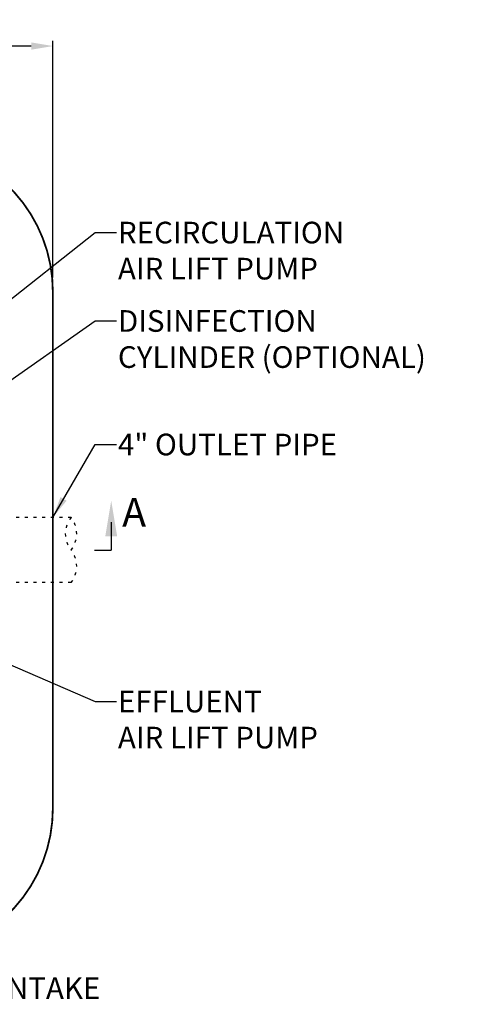
# Model space of a CAD drawing. Units: inches. Extents: x 10674 to 21442, y 1938 to 3323.
# Drawn here: x 10792 to 10823, y 2049 to 2118 of the extents above; entities that cross this region are included whole.
import ezdxf

# ---------------------------------------------------------------- set-up
doc = ezdxf.new("R2010")
doc.units = ezdxf.units.IN
doc.header["$LTSCALE"] = 0.5
doc.header["$MEASUREMENT"] = 0
doc.linetypes.add('DOT', pattern=[1.6, 0.4, -0.8, 0.4])
doc.layers.get('Defpoints').update_dxf_attribs({"linetype": 'CONTINUOUS'})
for name, color, linetype in [('048', 1, 'CONTINUOUS'), ('Dimensions', 1, 'CONTINUOUS'), ('Tank', 7, 'CONTINUOUS')]:
    doc.layers.add(name, color=color, linetype=linetype)
doc.styles.add('Fuji', font='times.ttf')
doc.styles.get("Standard").update_dxf_attribs({"font": 'times.ttf'})
doc.dimstyles.new('Copy of STANDARD', dxfattribs={"dimtxt": 1.5, "dimasz": 1.4925, "dimexe": 0.3675, "dimexo": 1, "dimgap": 0.09, "dimtad": 0, "dimtih": 1, "dimtoh": 1, "dimdec": 3, "dimzin": 0, "dimdsep": 46, "dimlunit": 4, "dimtxsty": 'Standard', "dimcen": 0.09, "dimadec": 0, "dimazin": 0, "dimtfac": 1, "dimtdec": 3, "dimtofl": 0, "dimtmove": 0, "dimatfit": 3, "dimfxl": 0, "dimtolj": 1, "dimtzin": 0, "dimarcsym": 0})

# ---------------------------------------------------------------- blocks, each defined once
blk = doc.blocks.new('*D4')
at = {"layer": 'Defpoints', "color": 0}
for p in [(10794.347, 2115.72), (10695.922, 2098.691), (10794.347, 2098.691)]:
    blk.add_point(p, dxfattribs=at)
at = {"layer": 'Dimensions', "color": 0, "lineweight": -2}
for p, q in [((10695.922, 2099.691), (10695.922, 2116.088)), ((10697.414, 2115.72), (10742.595, 2115.72)), ((10792.854, 2115.72), (10747.674, 2115.72)), ((10794.347, 2099.691), (10794.347, 2116.088))]:
    blk.add_line(p, q, dxfattribs=at)
at = {"layer": 'Dimensions', "color": 0}
for points in [[(10697.414, 2115.969), (10697.414, 2115.471), (10695.922, 2115.72)], [(10792.854, 2115.969), (10792.854, 2115.471), (10794.347, 2115.72)]]:
    blk.add_solid(points, dxfattribs=at)
at = {"layer": 'Dimensions', "color": 0, "insert": (10745.134, 2115.72), "char_height": 1.5, "attachment_point": 5}
blk.add_mtext('\\A1;8\'-2{\\H1.000000x;\\S3/8;}"', dxfattribs=at)

msp = doc.modelspace()

# ---------------------------------------------------------------- linework, layer by layer
at = {"layer": '048', "linetype": 'DOT'}
for p, q in [((10795.6069, 2083.0528), (10790.9569, 2083.0528)), ((10795.6069, 2078.543), (10790.9569, 2078.543))]:
    msp.add_line(p, q, dxfattribs=at)
for centre, start, end in [((10797.0151, 2081.9254), 141.317813, 218.682187), ((10794.1987, 2081.9254), 321.317813, 38.682187), ((10794.1987, 2079.6705), 321.317813, 38.682187)]:
    msp.add_arc(centre, 1.8039, start, end, dxfattribs=at)
at = {"layer": 'Dimensions'}
msp.add_line((10797.2219, 2080.7979), (10798.3894, 2080.7979), dxfattribs=at)
msp.add_lwpolyline([(10798.3894, 2082.7303), (10798.3894, 2080.7979)], dxfattribs=at)
msp.add_solid([(10797.975, 2081.7363), (10798.3894, 2084.2228), (10798.8039, 2081.7363)], dxfattribs=at)
at = {"layer": 'Tank', "linetype": 'Continuous', "const_width": 0.125}
for points in [[(10794.3466, 2098.6908, 0.4142136), (10784.1104, 2108.927)], [(10784.1104, 2052.6615, 0.4142136), (10794.3466, 2062.8977)]]:
    msp.add_lwpolyline(points, format="xyb", dxfattribs=at)
msp.add_lwpolyline([(10794.3466, 2098.6908), (10794.3466, 2062.8977)], dxfattribs=at)

# ---------------------------------------------------------------- texts
at = {"layer": 'Dimensions', "style": 'Fuji'}
msp.add_text('A', height=2, dxfattribs=at).set_placement((10799.1461, 2082.4119))
at = {"layer": 'Dimensions', "char_height": 1.5, "attachment_point": 1}
for s, insert in [('RECIRCULATION \\PAIR LIFT PUMP', (10798.8555, 2103.5457)), ('DISINFECTION\\PCYLINDER (OPTIONAL)', (10798.8555, 2097.4193)), ('4" OUTLET PIPE', (10798.8555, 2088.8603)), ('EFFLUENT \\PAIR LIFT PUMP', (10798.8555, 2071.0527)), ('1/2" AIR INTAKE', (10782.4615, 2051.1867))]:
    msp.add_mtext(s, dxfattribs=dict(at, insert=insert))

# ---------------------------------------------------------------- dimensions: what is measured, and where the dimension line sits
at = {"layer": 'Dimensions'}
dim = msp.add_linear_dim(base=(10794.3466, 2115.7202), p1=(10695.9216, 2098.6908), p2=(10794.3466, 2098.6908), dimstyle='Copy of STANDARD', dxfattribs=at)
dim.commit()
dim.dimension.update_dxf_attribs({"geometry": '*D4', "text_midpoint": (10745.1341, 2115.7202)})

# ---------------------------------------------------------------- leaders
at = {"layer": 'Dimensions', "annotation_type": 0, "has_hookline": 1, "hookline_direction": 0}
for points, text_width in [([(10769.9288, 2081.1987), (10797.273, 2102.7957), (10798.7655, 2102.7957)], 17.7718), ([(10779.7906, 2084.4292), (10797.273, 2096.6693), (10798.7655, 2096.6693)], 24.1276), ([(10794.343, 2083.0528), (10797.273, 2088.1103), (10798.7655, 2088.1103)], 16.1983), ([(10778.6095, 2078.3607), (10797.273, 2070.3027), (10798.7655, 2070.3027)], 15.5342), ([(10773.1512, 2062.0786), (10780.879, 2050.4367), (10782.3715, 2050.4367)], 16.5876)]:
    msp.add_leader(points, dimstyle='Copy of STANDARD', override={"dimgap": 0.09, "dimtad": 0}, dxfattribs=dict(at, text_width=text_width))

doc.saveas('drawing.dxf')
